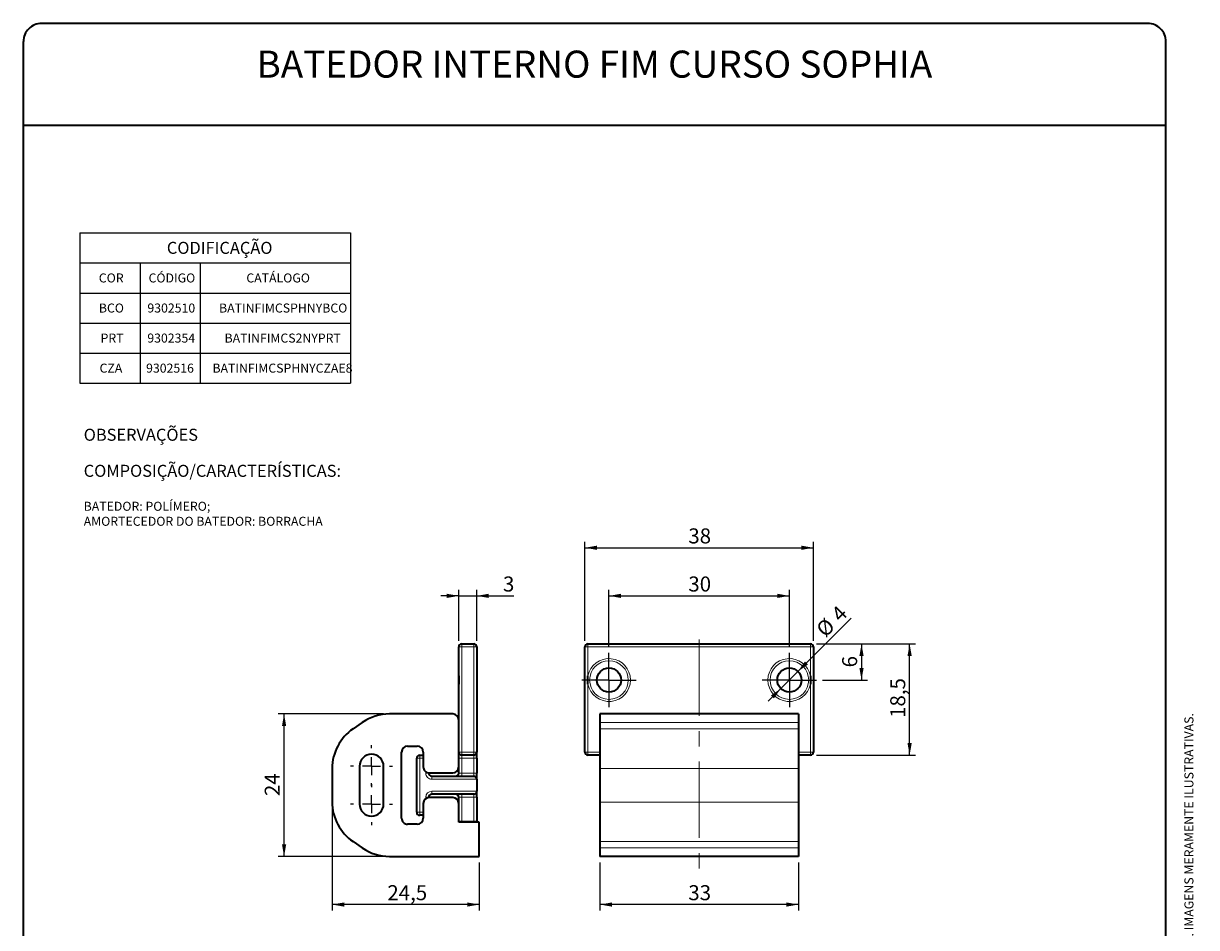
# Model space of a CAD drawing. Units: millimetres. Extents: x 10 to 205, y 4 to 287.
import ezdxf

# ---------------------------------------------------------------- set-up
doc = ezdxf.new("R2010")
doc.units = ezdxf.units.MM
doc.linetypes.add('CENTER', pattern=[10.159999999999998, 6.35, -1.27, 1.27, -1.27])
doc.linetypes.add('CENTERX2', pattern=[20.319999999999997, 12.7, -2.54, 2.54, -2.54])
for name, color, linetype in [('CENTRO', 8, 'CENTER'), ('COTAS', 8, 'Continuous'), ('TEXTOS_EM_PORTUGUES', 7, 'Continuous')]:
    doc.layers.add(name, color=color, linetype=linetype)
doc.layers.add('LAYOUT_', color=7, linetype='Continuous', lineweight=35)
doc.styles.add('SLDTEXTSTYLE0', font='TXT', dxfattribs={"width": 0.7})
doc.dimstyles.new('SLDDIMSTYLE0', dxfattribs={"dimtxt": 2.5, "dimasz": 2, "dimexe": 0, "dimexo": 0.0625, "dimtad": 1, "dimdec": 1, "dimrnd": 1e-09, "dimzin": 12, "dimdsep": 46, "dimtxsty": 'SLDTEXTSTYLE0', "dimsah": 1, "dimcen": 0.09, "dimadec": 0, "dimazin": 3, "dimtfac": 1, "dimtdec": 1, "dimtmove": 0, "dimatfit": 0, "dimfxl": 0, "dimfrac": 2, "dimtolj": 1, "dimtzin": 12, "dimarcsym": 0})
doc.dimstyles.new('SLDDIMSTYLE1', dxfattribs={"dimtxt": 2.5, "dimasz": 2, "dimexe": 0, "dimexo": 0.0625, "dimtad": 1, "dimdec": 1, "dimrnd": 1e-09, "dimzin": 12, "dimdsep": 46, "dimtxsty": 'SLDTEXTSTYLE0', "dimsah": 1, "dimcen": 0.09, "dimadec": 0, "dimazin": 3, "dimtfac": 1, "dimtdec": 1, "dimtofl": 0, "dimtmove": 0, "dimatfit": 3, "dimfxl": 0, "dimfrac": 2, "dimtolj": 1, "dimtzin": 12, "dimarcsym": 0})
doc.dimstyles.new('SLDDIMSTYLE2', dxfattribs={"dimtxt": 2.5, "dimasz": 2, "dimexe": 0, "dimexo": 0.0625, "dimtad": 1, "dimdec": 0, "dimrnd": 1e-09, "dimzin": 12, "dimdsep": 46, "dimtxsty": 'SLDTEXTSTYLE0', "dimsah": 1, "dimcen": 0.09, "dimadec": 0, "dimazin": 3, "dimtfac": 1, "dimtdec": 0, "dimtofl": 0, "dimtmove": 0, "dimatfit": 3, "dimfxl": 0, "dimfrac": 2, "dimtolj": 1, "dimtzin": 12, "dimarcsym": 0})
doc.dimstyles.new('SLDDIMSTYLE3', dxfattribs={"dimtxt": 2.5, "dimasz": 2, "dimexe": 0, "dimexo": 0.0625, "dimtad": 1, "dimdec": 1, "dimrnd": 1e-09, "dimzin": 12, "dimdsep": 46, "dimtxsty": 'SLDTEXTSTYLE0', "dimsah": 1, "dimcen": 0, "dimadec": 0, "dimazin": 3, "dimtfac": 1, "dimtdec": 1, "dimtmove": 0, "dimatfit": 3, "dimfxl": 0, "dimfrac": 2, "dimtolj": 1, "dimtzin": 12, "dimarcsym": 0})

# ---------------------------------------------------------------- blocks, each defined once
blk = doc.blocks.new('SW_NOTE_0')
at = {"layer": 'TEXTOS_EM_PORTUGUES', "color": 0, "attachment_point": 1, "style": 'SLDTEXTSTYLE0'}
for s, insert, char_height in [('OBSERVAÇÕES', (0, 2.578135479543942), 2), ('COMPOSIÇÃO/CARACTERÍSTICAS:', (0, -3.421864572610123), 2), ('BATEDOR: POLÍMERO;', (0, -9.56639838358997), 1.5), ('AMORTECEDOR DO BATEDOR: BORRACHA', (0, -12.06639832771062), 1.5)]:
    blk.add_mtext(s, dxfattribs=dict(at, insert=insert, char_height=char_height))
blk = doc.blocks.new('SW_TABLEANNOTATION_0')
at = {"layer": 'TEXTOS_EM_PORTUGUES', "color": 0}
for p, q in [((0, 0), (0, -5.000000000000004)), ((0, 0), (10, 0)), ((10, 0), (20, 0)), ((20, 0), (45, 0)), ((45, 0), (45, -5.000000000000004)), ((0, -5.000000000000004), (0, -10.00000000000001)), ((0, -5.000000000000004), (10, -5.000000000000004)), ((10, -5.000000000000004), (10, -10.00000000000001)), ((10, -5.000000000000004), (20, -5.000000000000004)), ((20, -5.000000000000004), (20, -10.00000000000001)), ((20, -5.000000000000004), (45, -5.000000000000004)), ((45, -5.000000000000004), (45, -10.00000000000001)), ((0, -10.00000000000001), (0, -15.00000000000001)), ((0, -10.00000000000001), (10, -10.00000000000001)), ((10, -10.00000000000001), (10, -15.00000000000001)), ((10, -10.00000000000001), (20, -10.00000000000001)), ((20, -10.00000000000001), (20, -15.00000000000001)), ((20, -10.00000000000001), (45, -10.00000000000001)), ((45, -10.00000000000001), (45, -15.00000000000001)), ((0, -15.00000000000001), (0, -20.00000000000002)), ((0, -15.00000000000001), (10, -15.00000000000001)), ((10, -15.00000000000001), (10, -20.00000000000002)), ((10, -15.00000000000001), (20, -15.00000000000001)), ((20, -15.00000000000001), (20, -20.00000000000002)), ((20, -15.00000000000001), (45, -15.00000000000001)), ((45, -15.00000000000001), (45, -20.00000000000002)), ((0, -20.00000000000002), (0, -25.00000000000002)), ((0, -20.00000000000002), (10, -20.00000000000002)), ((10, -20.00000000000002), (10, -25.00000000000002)), ((10, -20.00000000000002), (20, -20.00000000000002)), ((20, -20.00000000000002), (20, -25.00000000000002)), ((20, -20.00000000000002), (45, -20.00000000000002)), ((45, -20.00000000000002), (45, -25.00000000000002)), ((0, -25.00000000000002), (10, -25.00000000000002)), ((10, -25.00000000000002), (20, -25.00000000000002)), ((20, -25.00000000000002), (45, -25.00000000000002))]:
    blk.add_line(p, q, dxfattribs=at)
at = {"layer": 'TEXTOS_EM_PORTUGUES', "color": 0, "attachment_point": 1, "style": 'SLDTEXTSTYLE0'}
for s, insert, char_height in [('CODIFICAÇÃO', (14.45694457739592, -1.480346519086573), 2), ('COR', (3.143750010058285, -6.739163189650399), 1.5), ('CÓDIGO', (11.41875014640391, -6.739163189650399), 1.5), ('CATÁLOGO', (27.68020823597908, -6.739163189650399), 1.5), ('BCO', (3.153124935925008, -11.74020484484628), 1.5), ('9302510', (11.22395851835608, -11.7402049612616), 1.5), ('BATINFIMCSPHNYBCO', (23.1458340883255, -11.7402049612616), 1.5), ('PRT', (3.437500093132258, -16.74020484484629), 1.5), ('9302354', (11.20833387598395, -16.74020484484629), 1.5), ('BATINFIMCS2NYPRT', (24.05937507748604, -16.74020484484629), 1.5), ('CZA', (3.263541609048844, -21.74020484484629), 1.5), ('9302516', (11.00520869717002, -21.74020484484629), 1.5), ('BATINFIMCSPHNYCZAE8', (22.047916688025, -21.74020484484629), 1.5)]:
    blk.add_mtext(s, dxfattribs=dict(at, insert=insert, char_height=char_height))
blk = doc.blocks.new('_D')
at = {"layer": 'COTAS'}
for p, q in [((82.37806197781087, 191.7781644215027), (79.37806197781087, 191.7781644215027)), ((82.3780619778109, 184.2781644215027), (82.37806197781087, 192.7781644215027)), ((82.37806197781087, 191.7781644215027), (85.37806197781087, 191.7781644215027)), ((85.3780619778109, 184.2781644215027), (85.37806197781087, 192.7781644215027)), ((85.37806197781087, 191.7781644215027), (91.5377842910958, 191.7781644215027))]:
    blk.add_line(p, q, dxfattribs=at)
for points in [[(82.37806197781087, 191.7781644215027), (80.37806197781087, 192.1281644215026), (80.37806197781087, 191.4281644215027)], [(85.37806197781087, 191.7781644215027), (87.37806197781087, 191.4281644215027), (87.37806197781087, 192.1281644215026)]]:
    blk.add_solid(points, dxfattribs=at)
at = {"layer": 'COTAS', "insert": (89.73222875002749, 195.0008337709326), "char_height": 2.5, "attachment_point": 1, "style": 'SLDTEXTSTYLE0'}
blk.add_mtext('3', dxfattribs=at)
blk = doc.blocks.new('_D_1')
at = {"layer": 'COTAS'}
for p, q in [((61.328061977811, 156.4848716488258), (61.32806197781106, 139.4281644215025)), ((85.77806197781103, 147.4281644215027), (85.77806197781106, 139.4281644215026)), ((85.77806197781106, 140.4281644215026), (61.32806197781106, 140.4281644215025))]:
    blk.add_line(p, q, dxfattribs=at)
for points in [[(61.32806197781106, 140.4281644215025), (63.32806197781106, 140.0781644215025), (63.32806197781106, 140.7781644215025)], [(85.77806197781106, 140.4281644215026), (83.77806197781106, 140.7781644215026), (83.77806197781106, 140.0781644215026)]]:
    blk.add_solid(points, dxfattribs=at)
at = {"layer": 'COTAS', "insert": (70.50097866807124, 143.6508337709325), "char_height": 2.5, "attachment_point": 1, "style": 'SLDTEXTSTYLE0'}
blk.add_mtext('24,5', dxfattribs=at)
blk = doc.blocks.new('_D_2')
at = {"layer": 'COTAS'}
for p, q in [((69.86410031855918, 172.1281644215026), (52.32806197781086, 172.1281644215026)), ((53.32806197781095, 148.4281644215026), (53.32806197781086, 172.1281644215026)), ((69.86410031855927, 148.4281644215026), (52.32806197781095, 148.4281644215026))]:
    blk.add_line(p, q, dxfattribs=at)
for points in [[(53.32806197781086, 172.1281644215026), (52.97806197781087, 170.1281644215026), (53.67806197781087, 170.1281644215026)], [(53.32806197781095, 148.4281644215026), (53.67806197781094, 150.4281644215026), (52.97806197781094, 150.4281644215026)]]:
    blk.add_solid(points, dxfattribs=at)
at = {"layer": 'COTAS', "insert": (50.10539262838099, 158.4726088804342), "char_height": 2.5, "attachment_point": 1, "rotation": 90.0000000000002, "style": 'SLDTEXTSTYLE0'}
blk.add_mtext('24', dxfattribs=at)
blk = doc.blocks.new('SW_CENTERMARKSYMBOL_0')
at = {"layer": 'CENTRO', "color": 0}
for p, q in [((0, 3.000000000000003), (0, 3.499999999999975)), ((-2.999999999999989, 0), (-3.499999999999989, 0)), ((0, 0), (-1.499999999999988, 0)), ((0, 0), (0, 1.500000000000001)), ((0, 0), (0, -1.500000000000001)), ((0, 0), (1.500000000000001, 0)), ((3.000000000000003, 0), (3.500000000000003, 0)), ((2.775557561562891e-14, -3.299999999999997), (2.775557561562891e-14, -2.800000000000025)), ((0, -3.000000000000003), (0, -3.500000000000003)), ((1.387778780781446e-14, -3.000000000000003), (1.387778780781446e-14, -3.299999999999997)), ((2.775557561562891e-14, -6.3), (2.775557561562891e-14, -4.799999999999999)), ((-2.999999999999975, -6.3), (-3.499999999999975, -6.3)), ((2.775557561562891e-14, -6.3), (-1.499999999999974, -6.3)), ((2.775557561562891e-14, -6.3), (2.775557561562891e-14, -7.800000000000002)), ((2.775557561562891e-14, -6.3), (1.500000000000029, -6.3)), ((3.00000000000003, -6.3), (3.500000000000031, -6.3)), ((2.775557561562891e-14, -9.300000000000002), (2.775557561562891e-14, -9.800000000000002))]:
    blk.add_line(p, q, dxfattribs=at)
blk = doc.blocks.new('_D_3')
at = {"layer": 'COTAS'}
for p, q in [((107.3642093949837, 183.2781644215027), (107.3642093949837, 192.7781644215002)), ((107.3642093949837, 191.7781644215002), (137.3642093949836, 191.7781644215002)), ((137.3642093949836, 183.2781644215027), (137.3642093949836, 192.7781644215002))]:
    blk.add_line(p, q, dxfattribs=at)
for points in [[(107.3642093949837, 191.7781644215002), (109.3642093949837, 191.4281644215002), (109.3642093949837, 192.1281644215001)], [(137.3642093949836, 191.7781644215002), (135.3642093949836, 192.1281644215001), (135.3642093949836, 191.4281644215002)]]:
    blk.add_solid(points, dxfattribs=at)
at = {"layer": 'COTAS', "insert": (120.558653853918, 195.00083377093), "char_height": 2.5, "attachment_point": 1, "style": 'SLDTEXTSTYLE0'}
blk.add_mtext('30', dxfattribs=at)
blk = doc.blocks.new('_D_4')
at = {"layer": 'COTAS'}
for p, q in [((141.8642093949836, 183.7781644215027), (150.3642093949837, 183.7781644215027)), ((149.3642093949837, 183.7781644215027), (149.3642093949837, 177.7781644215027)), ((142.8642093949836, 177.7781644215027), (150.3642093949837, 177.7781644215027))]:
    blk.add_line(p, q, dxfattribs=at)
for points in [[(149.3642093949837, 183.7781644215027), (149.0142093949837, 181.7781644215027), (149.7142093949837, 181.7781644215027)], [(149.3642093949837, 177.7781644215027), (149.7142093949837, 179.7781644215027), (149.0142093949837, 179.7781644215027)]]:
    blk.add_solid(points, dxfattribs=at)
at = {"layer": 'COTAS', "insert": (146.1415400455538, 179.8753866509684), "char_height": 2.5, "attachment_point": 1, "rotation": 90.00000000000041, "style": 'SLDTEXTSTYLE0'}
blk.add_mtext('6', dxfattribs=at)
blk = doc.blocks.new('_D_5')
at = {"layer": 'COTAS'}
for p, q in [((141.8642093949836, 183.7781644215027), (158.3642093949838, 183.7781644215027)), ((157.3642093949838, 165.2781644215027), (157.3642093949838, 183.7781644215027)), ((141.8642093949836, 165.2781644215027), (158.3642093949838, 165.2781644215027))]:
    blk.add_line(p, q, dxfattribs=at)
for points in [[(157.3642093949838, 183.7781644215027), (157.0142093949838, 181.7781644215027), (157.7142093949838, 181.7781644215027)], [(157.3642093949838, 165.2781644215027), (157.7142093949838, 167.2781644215027), (157.0142093949838, 167.2781644215027)]]:
    blk.add_solid(points, dxfattribs=at)
at = {"layer": 'COTAS', "insert": (154.1415400455539, 171.4760811117628), "char_height": 2.5, "attachment_point": 1, "rotation": 90, "style": 'SLDTEXTSTYLE0'}
blk.add_mtext('18,5', dxfattribs=at)
blk = doc.blocks.new('_D_6')
at = {"layer": 'COTAS'}
for p, q in [((138.7784229573568, 179.1923779838758), (147.6351286757326, 188.0490837022517)), ((138.7784229573568, 179.1923779838758), (135.9499958326106, 176.3639508591296)), ((135.9499958326106, 176.3639508591296), (133.8286754890509, 174.24263051557))]:
    blk.add_line(p, q, dxfattribs=at)
for points in [[(138.7784229573568, 179.1923779838758), (140.4401238931451, 180.3591041728336), (139.9451491463146, 180.8540789196641)], [(135.9499958326106, 176.3639508591296), (134.2882948968222, 175.1972246701718), (134.7832696436527, 174.7022499233412)]]:
    blk.add_solid(points, dxfattribs=at)
at = {"layer": 'COTAS', "char_height": 2.5, "attachment_point": 1, "rotation": 45.00000000000014, "style": 'SLDTEXTSTYLE0'}
for s, insert in [('4', (144.1060745626081, 189.0246966815795)), ('%%c', (141.5895847315855, 186.4983858939914))]:
    blk.add_mtext(s, dxfattribs=dict(at, insert=insert))
blk = doc.blocks.new('_D_7')
at = {"layer": 'COTAS'}
for p, q in [((103.3642093949837, 184.2781644215027), (103.3642093949837, 200.7781644215027)), ((103.3642093949837, 199.7781644215027), (141.3642093949836, 199.7781644215027)), ((141.3642093949836, 184.2781644215027), (141.3642093949836, 200.7781644215027))]:
    blk.add_line(p, q, dxfattribs=at)
for points in [[(103.3642093949837, 199.7781644215027), (105.3642093949837, 199.4281644215027), (105.3642093949837, 200.1281644215027)], [(141.3642093949836, 199.7781644215027), (139.3642093949836, 200.1281644215027), (139.3642093949836, 199.4281644215027)]]:
    blk.add_solid(points, dxfattribs=at)
at = {"layer": 'COTAS', "insert": (120.5586538539153, 203.0008337709325), "char_height": 2.5, "attachment_point": 1, "style": 'SLDTEXTSTYLE0'}
blk.add_mtext('38', dxfattribs=at)
blk = doc.blocks.new('_D_8')
at = {"layer": 'COTAS'}
for p, q in [((105.8642093949837, 147.4281644215026), (105.8642093949837, 139.4281644215025)), ((138.8642093949837, 147.4281644215026), (138.8642093949837, 139.4281644215025)), ((138.8642093949837, 140.4281644215025), (105.8642093949837, 140.4281644215025))]:
    blk.add_line(p, q, dxfattribs=at)
for points in [[(105.8642093949837, 140.4281644215025), (107.8642093949837, 140.0781644215025), (107.8642093949837, 140.7781644215025)], [(138.8642093949837, 140.4281644215025), (136.8642093949837, 140.7781644215025), (136.8642093949837, 140.0781644215025)]]:
    blk.add_solid(points, dxfattribs=at)
at = {"layer": 'COTAS', "insert": (120.5586538539154, 143.6508337709324), "char_height": 2.5, "attachment_point": 1, "style": 'SLDTEXTSTYLE0'}
blk.add_mtext('33', dxfattribs=at)
blk = doc.blocks.new('SW_CENTERMARKSYMBOL_1')
at = {"layer": 'CENTRO', "color": 0}
for p, q in [((0, 2.499999999999974), (0, 4.499999999999976)), ((0, 0), (0, 2.499999999999974)), ((-2.499999999999988, 0), (-4.49999999999999, 0)), ((0, 0), (-2.499999999999988, 0)), ((0, 0), (0, -2.500000000000002)), ((0, 0), (2.500000000000002, 0)), ((2.500000000000002, 0), (4.500000000000004, 0)), ((0, -2.500000000000002), (0, -4.500000000000004))]:
    blk.add_line(p, q, dxfattribs=at)
blk = doc.blocks.new('SW_CENTERMARKSYMBOL_2')
at = {"layer": 'CENTRO', "color": 0}
for p, q in [((0, 2.499999999999974), (0, 4.500000000000004)), ((0, 0), (0, 2.499999999999974)), ((-2.500000000000002, 0), (-4.500000000000004, 0)), ((0, 0), (-2.500000000000002, 0)), ((0, 0), (0, -2.500000000000002)), ((0, 0), (2.500000000000002, 0)), ((2.500000000000002, 0), (4.500000000000004, 0)), ((0, -2.500000000000002), (0, -4.500000000000004))]:
    blk.add_line(p, q, dxfattribs=at)

msp = doc.modelspace()

# ---------------------------------------------------------------- linework, layer by layer
at = {"color": 7, "linetype": 'Continuous', "lineweight": 35}
for p, q in [((82.87806181943303, 183.7781627900385), (84.87806214725858, 183.7781627900385)), ((103.864209156565, 183.7781627900385), (140.8642096334021, 183.7781627900385)), ((82.37806266879922, 178.4668226964258), (82.37806266879922, 183.2781655020498)), ((85.37806129789239, 183.2781655020498), (85.37806129789239, 165.7781635648989)), ((103.3642100059312, 165.7781635648989), (103.3642100059312, 183.2781655020498)), ((141.364208784036, 183.2781655020498), (141.364208784036, 165.7781635648989)), ((82.37806266879922, 177.0882380432867), (82.37806266879922, 178.4668226964258)), ((82.37806266879922, 165.7781635648989), (82.37806266879922, 177.0895046419882)), ((81.37806250488644, 172.1281630224966), (70.86410118973141, 172.1281630224966)), ((138.8642093055766, 172.1281630224966), (105.8642094843905, 172.1281630224966)), ((105.8642094843905, 172.1281630224966), (105.8642094843905, 170.7191352970385)), ((138.8642093055766, 172.1281630224966), (138.8642093055766, 170.7191352970385)), ((66.32988645470029, 170.7191352970385), (64.79384868180638, 169.6624269015574)), ((105.8642094843905, 170.7191352970385), (105.8642094843905, 169.6624269015574)), ((138.8642093055766, 170.7191352970385), (138.8642093055766, 169.6624269015574)), ((105.8642094843905, 169.6624269015574), (105.8642094843905, 163.0714570410036)), ((138.8642093055766, 169.6624269015574), (138.8642093055766, 163.0714570410036)), ((73.87806220686322, 166.7781637288116), (75.47806321418172, 166.7781637288116)), ((72.8780601803053, 154.7781636245035), (72.8780601803053, 165.7781635648989)), ((75.3780615214098, 155.7781637884163), (75.3780615214098, 164.7781652636313)), ((75.87806253468877, 165.2781644142651), (76.47806151544934, 165.2781644142651)), ((76.47806151544934, 165.7781635648989), (76.47806151544934, 163.3281649328255)), ((82.37806266879922, 163.3281649328255), (82.37806266879922, 165.7781635648989)), ((84.87806214725858, 165.2781644142651), (82.87806181943303, 165.2781644142651)), ((85.37806129789239, 164.7781652636313), (85.37806129789239, 165.7781635648989)), ((85.37806129789239, 164.7781652636313), (85.37806129789239, 162.2781639225267)), ((105.8642094843905, 165.2781644142651), (103.864209156565, 165.2781644142651)), ((140.8642096334021, 165.2781644142651), (138.8642093055766, 165.2781644142651)), ((61.32806210553532, 163.0714570410036), (61.32806210553532, 157.4848720110439)), ((65.87806089556103, 163.4281647629522), (65.87806089556103, 157.1281642890953)), ((69.87806155121213, 157.1281642890953), (69.87806155121213, 163.4281647629522)), ((77.37806184923535, 162.3331771470093), (77.37806184923535, 162.2781639225267)), ((77.47806167936211, 162.3281647689127), (81.37806250488644, 162.3281647689127)), ((82.37806266879922, 162.2781639225267), (82.37806266879922, 163.3281649328255)), ((85.37806129789239, 161.278163758614), (85.37806129789239, 162.2781639225267)), ((105.8642094843905, 163.0714570410036), (105.8642094843905, 157.4848720110439)), ((138.8642093055766, 163.0714570410036), (138.8642093055766, 157.4848720110439)), ((77.87806286251431, 161.7781647718929), (84.87806214725858, 161.7781647718929)), ((85.37806129789239, 161.278163758614), (85.37806129789239, 159.2781652934336)), ((77.37806184923535, 158.2781651295208), (77.37806184923535, 158.2231519050383)), ((81.37806250488644, 158.2281642831348), (77.47806167936211, 158.2281642831348)), ((84.87806214725858, 158.7781642801546), (77.87806286251431, 158.7781642801546)), ((82.37806266879922, 157.2281641192221), (82.37806266879922, 158.2781651295208)), ((85.37806129789239, 158.2781651295208), (85.37806129789239, 159.2781652934336)), ((85.37806129789239, 158.2781651295208), (85.37806129789239, 154.2781644738697)), ((76.47806151544934, 157.2281641192221), (76.47806151544934, 154.7781636245035)), ((82.37806266879922, 154.128163797357), (82.37806266879922, 157.2281641192221)), ((105.8642094843905, 157.4848720110439), (105.8642094843905, 150.893900287845)), ((138.8642093055766, 157.4848720110439), (138.8642093055766, 150.893900287845)), ((76.47806151544934, 155.2781646377825), (75.87806253468877, 155.2781646377825)), ((75.47806321418172, 153.7781653232359), (73.87806220686322, 153.7781653232359)), ((85.77806248104459, 154.128163797357), (82.37806266879922, 154.128163797357)), ((85.77806248104459, 148.4281641669058), (85.77806248104459, 154.128163797357)), ((64.79384868180638, 150.893900287845), (66.32988645470029, 149.8371928236865)), ((105.8642094843905, 150.893900287845), (105.8642094843905, 149.8371928236865)), ((138.8642093055766, 150.893900287845), (138.8642093055766, 149.8371928236865)), ((70.86410118973141, 148.4281641669058), (85.77806248104459, 148.4281641669058)), ((105.8642094843905, 149.8371928236865), (105.8642094843905, 148.4281641669058)), ((138.8642093055766, 148.4281641669058), (105.8642094843905, 148.4281641669058)), ((138.8642093055766, 149.8371928236865), (138.8642093055766, 148.4281641669058))]:
    msp.add_line(p, q, dxfattribs=at)
at = {"color": 9, "linetype": 'Continuous', "lineweight": 18}
for p, q in [((82.87806181943303, 183.7781627900385), (82.87806181943303, 183.2781655020498)), ((84.87806214725858, 183.7781627900385), (84.87806214725858, 183.2781655020498)), ((103.864209156565, 183.2781655020498), (103.864209156565, 183.7781627900385)), ((140.8642096334021, 183.2781655020498), (140.8642096334021, 183.7781627900385)), ((82.87806181943303, 183.2781655020498), (82.37806266879922, 183.2781655020498)), ((82.87806181943303, 183.2781655020498), (82.87806181943303, 165.7781635648989)), ((84.87806214725858, 183.2781655020498), (82.87806181943303, 183.2781655020498)), ((84.87806214725858, 165.7781635648989), (84.87806214725858, 183.2781655020498)), ((84.87806214725858, 183.2781655020498), (85.37806129789239, 183.2781655020498)), ((103.864209156565, 183.2781655020498), (103.3642100059312, 183.2781655020498)), ((140.8642096334021, 183.2781655020498), (103.864209156565, 183.2781655020498)), ((103.864209156565, 183.2781655020498), (103.864209156565, 178.4668226964258)), ((140.8642096334021, 178.4668226964258), (140.8642096334021, 183.2781655020498)), ((141.364208784036, 183.2781655020498), (140.8642096334021, 183.2781655020498)), ((103.864209156565, 177.0895046419882), (103.864209156565, 165.7781635648989)), ((140.8642096334021, 165.7781635648989), (140.8642096334021, 177.0895046419882)), ((138.8642093055766, 170.7191352970385), (105.8642094843905, 170.7191352970385)), ((138.8642093055766, 169.6624269015574), (105.8642094843905, 169.6624269015574)), ((75.3780615214098, 164.7781652636313), (75.87806253468877, 164.7781652636313)), ((75.87806253468877, 164.7781652636313), (75.87806253468877, 165.2781644142651)), ((75.87806253468877, 164.7781652636313), (75.87806253468877, 155.7781637884163)), ((76.47806151544934, 164.7781652636313), (75.87806253468877, 164.7781652636313)), ((82.87806181943303, 165.7781635648989), (82.37806266879922, 165.7781635648989)), ((82.87806181943303, 164.7781652636313), (82.37806266879922, 164.7781652636313)), ((82.87806181943303, 165.7781635648989), (84.87806214725858, 165.7781635648989)), ((82.87806181943303, 165.2781644142651), (82.87806181943303, 165.7781635648989)), ((82.87806181943303, 164.7781652636313), (82.87806181943303, 165.2781644142651)), ((84.87806214725858, 164.7781652636313), (82.87806181943303, 164.7781652636313)), ((82.87806181943303, 164.7781652636313), (82.87806181943303, 162.2781639225267)), ((84.87806214725858, 165.7781635648989), (85.37806129789239, 165.7781635648989)), ((84.87806214725858, 165.2781644142651), (84.87806214725858, 165.7781635648989)), ((84.87806214725858, 164.7781652636313), (84.87806214725858, 165.2781644142651)), ((85.37806129789239, 164.7781652636313), (84.87806214725858, 164.7781652636313)), ((84.87806214725858, 162.2781639225267), (84.87806214725858, 164.7781652636313)), ((103.864209156565, 165.7781635648989), (103.3642100059312, 165.7781635648989)), ((103.864209156565, 165.7781635648989), (105.8642094843905, 165.7781635648989)), ((103.864209156565, 165.7781635648989), (103.864209156565, 165.2781644142651)), ((138.8642093055766, 165.7781635648989), (140.8642096334021, 165.7781635648989)), ((141.364208784036, 165.7781635648989), (140.8642096334021, 165.7781635648989)), ((140.8642096334021, 165.2781644142651), (140.8642096334021, 165.7781635648989)), ((76.87806269860154, 162.2781639225267), (76.87806269860154, 162.5281644291662)), ((77.37806184923535, 162.2781639225267), (76.87806269860154, 162.2781639225267)), ((82.87806181943303, 162.2781639225267), (82.37806266879922, 162.2781639225267)), ((82.87806181943303, 161.7781647718929), (82.87806181943303, 162.2781639225267)), ((82.87806181943303, 162.2781639225267), (84.87806214725858, 162.2781639225267)), ((84.87806214725858, 161.7781647718929), (84.87806214725858, 162.2781639225267)), ((85.37806129789239, 162.2781639225267), (84.87806214725858, 162.2781639225267)), ((138.8642093055766, 163.0714570410036), (105.8642094843905, 163.0714570410036)), ((77.87806286251431, 161.278163758614), (77.87806286251431, 161.7781647718929)), ((85.37806129789239, 161.278163758614), (77.87806286251431, 161.278163758614)), ((76.87806269860154, 158.0281646228813), (76.87806269860154, 158.2781651295208)), ((76.87806269860154, 158.2781651295208), (77.37806184923535, 158.2781651295208)), ((77.87806286251431, 159.2781652934336), (85.37806129789239, 159.2781652934336)), ((77.87806286251431, 158.7781642801546), (77.87806286251431, 159.2781652934336)), ((82.37806266879922, 158.2781651295208), (82.87806181943303, 158.2781651295208)), ((82.87806181943303, 158.2781651295208), (82.87806181943303, 158.7781642801546)), ((84.87806214725858, 158.2781651295208), (82.87806181943303, 158.2781651295208)), ((82.87806181943303, 158.2781651295208), (82.87806181943303, 154.2781644738697)), ((84.87806214725858, 158.2781651295208), (84.87806214725858, 158.7781642801546)), ((85.37806129789239, 158.2781651295208), (84.87806214725858, 158.2781651295208)), ((84.87806214725858, 154.2781644738697), (84.87806214725858, 158.2781651295208)), ((138.8642093055766, 157.4848720110439), (105.8642094843905, 157.4848720110439)), ((75.3780615214098, 155.7781637884163), (75.87806253468877, 155.7781637884163)), ((75.87806253468877, 155.2781646377825), (75.87806253468877, 155.7781637884163)), ((75.87806253468877, 155.7781637884163), (76.47806151544934, 155.7781637884163)), ((82.37806266879922, 154.2781644738697), (82.87806181943303, 154.2781644738697)), ((82.87806181943303, 154.2781644738697), (84.87806214725858, 154.2781644738697)), ((82.87806181943303, 154.2781644738697), (82.87806181943303, 154.128163797357)), ((84.87806214725858, 154.2781644738697), (84.87806214725858, 154.128163797357)), ((85.37806129789239, 154.2781644738697), (84.87806214725858, 154.2781644738697)), ((138.8642093055766, 150.893900287845), (105.8642094843905, 150.893900287845)), ((138.8642093055766, 149.8371928236865), (105.8642094843905, 149.8371928236865))]:
    msp.add_line(p, q, dxfattribs=at)
at = {"color": 7, "linetype": 'Continuous', "lineweight": 35, "flags": 128}
for points in [[(82.40109241342431, 154.128163797357), (82.38767019247895, 154.1806196100496), (82.37806266879922, 154.2781644738697)], [(85.37806129789239, 154.2781644738697), (85.36845377421265, 154.1806196100496), (85.3550315532673, 154.128163797357)]]:
    msp.add_lwpolyline(points, dxfattribs=at)
at = {"color": 9, "linetype": 'Continuous', "lineweight": 18}
for centre in [(107.3642093949836, 177.7781644215027), (137.3642093949836, 177.7781644215027)]:
    msp.add_circle(centre, 3.213553390593262, dxfattribs=at)
at = {"color": 7, "linetype": 'Continuous', "lineweight": 35}
for centre in [(107.3642093949836, 177.7781644215027), (137.3642093949836, 177.7781644215027)]:
    msp.add_circle(centre, 2, dxfattribs=at)
for centre, radius, start, end in [((82.87806197781107, 183.2781644215027), 0.5, 90, 180), ((84.87806197781107, 183.2781644215027), 0.5, 0, 90), ((103.8642093949836, 183.2781644215027), 0.5, 90, 180), ((140.8642093949836, 183.2781644215027), 0.5, 0, 90), ((70.86410031855931, 164.1281644215027), 8.000000000000028, 90, 124.5257651717741), ((81.37806197781107, 171.1281644215028), 1, 0, 90), ((69.32806197781107, 163.0714571941795), 7.999999999999993, 124.5257651717744, 180), ((73.87806197781107, 165.7781644215028), 1, 90, 180), ((75.47806197781107, 165.7781644215028), 1, 0, 90), ((67.87806197781107, 163.4281644215028), 2, 0, 180), ((75.87806197781107, 164.7781644215028), 0.5, 90, 180), ((82.87806197781107, 165.7781644215028), 0.5, 180, 270.0000000000008), ((84.87806197781107, 165.7781644215028), 0.5, 270.0000000000008, 0), ((103.8642093949836, 165.7781644215028), 0.5, 180, 270.0000000000008), ((140.8642093949836, 165.7781644215028), 0.5, 270.0000000000008, 0), ((77.47806197781107, 163.3281644215027), 1, 180, 270.0000000000008), ((77.87806197781109, 162.2781644215028), 0.5, 180, 270.0000000000008), ((81.37806197781107, 163.3281644215027), 1, 270.0000000000008, 0), ((81.87806197781107, 162.2781644215028), 0.5, 270.0000000000008, 0), ((84.87806197781107, 161.2781644215027), 0.5000000000000284, 0, 90), ((77.47806197781107, 157.2281644215028), 1, 90, 180), ((77.87806197781109, 158.2781644215027), 0.5, 90, 180), ((81.37806197781107, 157.2281644215028), 1, 0, 90), ((81.87806197781107, 158.2781644215027), 0.5, 0, 90), ((84.87806197781107, 159.2781644215027), 0.5, 270.0000000000008, 0), ((69.32806197781107, 157.484871648826), 8.000000000000002, 180, 235.4742348282265), ((67.87806197781107, 157.1281644215028), 2, 180, 0), ((73.87806197781107, 154.7781644215028), 1.000000000000028, 180, 270.0000000000008), ((75.87806197781107, 155.7781644215027), 0.5, 180, 270.0000000000008), ((75.47806197781107, 154.7781644215028), 1, 270.0000000000008, 0), ((70.86410031855931, 156.4281644215028), 8.000000000000028, 235.4742348282267, 270.0000000000008)]:
    msp.add_arc(centre, radius, start, end, dxfattribs=at)
at = {"color": 9, "linetype": 'Continuous', "lineweight": 18}
for centre, radius, start, end in [((107.3642093949836, 177.7781644215027), 3.567106781186567, 0, 168.8686973041926), ((137.3642093949836, 177.7781644215027), 3.567106781186559, 11.13130269580787, 348.8686973041933), ((107.3642093949836, 177.7781644215027), 3.567106781186567, 191.1313026958078, 0), ((77.87806197781109, 162.2781644215028), 1.000000000000028, 180, 270.0000000000008), ((77.87806197781109, 158.2781644215027), 1, 90, 180)]:
    msp.add_arc(centre, radius, start, end, dxfattribs=at)
at = {"color": 7, "linetype": 'Continuous', "lineweight": 35}
for points, knots in [([(82.37806266879922, 178.4668226964258), (82.37806262483993, 178.4634464429607), (82.37805825032257, 178.1274654906653), (82.37981709923808, 177.6693843080164), (82.37805814379729, 177.2142942098072), (82.37806254632665, 177.0928821647484), (82.37806266879922, 177.0895046419882)], [0, 0, 0, 0, 0.007381538094083348, 0.7345586532180471, 0.9926157722668623, 1, 1, 1, 1]), ([(103.864209156565, 177.0895046419882), (103.8638817618639, 177.0928821372295), (103.8313136158722, 177.4288642339175), (103.8198348317361, 177.8869447342628), (103.8521086244299, 178.3420347874269), (103.8638817627063, 178.4634464155655), (103.864209156565, 178.4668226964258)], [0, 0, 0, 0, 0.007384227776854354, 0.7345586458704705, 0.9926184618622158, 1, 1, 1, 1]), ([(140.8642096334021, 178.4668226964258), (140.8645370281049, 178.4634464429607), (140.897117041767, 178.1274654906653), (140.9085880497641, 177.6693843080164), (140.8763058363501, 177.2142942098072), (140.8645370261601, 177.0928821647484), (140.8642096334021, 177.0895046419882)], [0, 0, 0, 0, 0.007381538094083348, 0.7345586532180471, 0.9926157722668623, 1, 1, 1, 1])]:
    msp.add_open_spline(points, degree=3, knots=knots, dxfattribs=at)
at = {"layer": 'CENTRO', "linetype": 'CENTERX2', "lineweight": 18}
msp.add_line((122.3642093949837, 184.5234351606357), (122.3642093949837, 146.4281644215026), dxfattribs=at)
at = {"layer": 'LAYOUT_', "color": 7, "lineweight": 35}
for p, q in [((196.9811969130172, 286.9985938959237), (12.98119691301726, 286.9985938959237)), ((9.981196913017243, 12.99859389592371), (9.981196913017243, 283.9985938959237)), ((199.9811969130172, 12.99859389592371), (199.9811969130172, 283.9985938959237)), ((199.9811969130172, 269.9985938959237), (9.981196913017243, 269.9985938959237))]:
    msp.add_line(p, q, dxfattribs=at)
for centre, start, end in [((12.98119691301724, 283.9985938959237), 89.99999999999959, 180), ((196.9811969130172, 283.9985938959237), 0, 90.00000000000054)]:
    msp.add_arc(centre, 3, start, end, dxfattribs=at)

# ---------------------------------------------------------------- block references
at = {"layer": 'CENTRO'}
for name, p in [('SW_CENTERMARKSYMBOL_1', (107.3642093949836, 177.7781644215027)), ('SW_CENTERMARKSYMBOL_2', (137.3642093949836, 177.7781644215027)), ('SW_CENTERMARKSYMBOL_0', (67.87806197781097, 163.4281644215026))]:
    msp.add_blockref(name, p, dxfattribs=at)
at = {"layer": 'TEXTOS_EM_PORTUGUES'}
for name, p in [('SW_TABLEANNOTATION_0', (19.37109852391529, 252.1511142336432)), ('SW_NOTE_0', (20.00000000000002, 216.999999973923))]:
    msp.add_blockref(name, p, dxfattribs=at)

# ---------------------------------------------------------------- texts
at = {"layer": 'LAYOUT_', "insert": (203.0663983053589, 50.00000000000001), "char_height": 1.5, "attachment_point": 1, "rotation": 90.00000000000018, "style": 'SLDTEXTSTYLE0'}
msp.add_mtext('RESERVAMOS O DIREITO DE ALTERAÇÕES SEM AVISO PRÉVIO. TODAS AS MEDIDAS EM mm. IMAGENS MERAMENTE ILUSTRATIVAS.', dxfattribs=at)
at = {"layer": 'TEXTOS_EM_PORTUGUES', "color": 7, "insert": (104.9406179487705, 282.4820550510011), "char_height": 4.5, "attachment_point": 2, "style": 'SLDTEXTSTYLE0'}
msp.add_mtext('BATEDOR INTERNO FIM CURSO SOPHIA', dxfattribs=at)

# ---------------------------------------------------------------- dimensions: what is measured, and where the dimension line sits
at = {"layer": 'COTAS'}
for base, p1, p2, dimstyle, picture, middle in [((141.3642093949836, 199.7781644215027), (103.3642093949837, 183.2781644215027), (141.3642093949836, 183.2781644215027), 'SLDDIMSTYLE1', '_D_7', (122.3642093949837, 199.7781644215027)), ((85.37806197781087, 191.7781644215027), (82.3780619778109, 183.2781644215027), (85.3780619778109, 183.2781644215027), 'SLDDIMSTYLE0', '_D', (90.63500652056165, 191.7781644215027)), ((137.3642093949836, 191.7781644215027), (107.3642093949837, 182.2781644215027), (137.3642093949836, 182.2781644215027), 'SLDDIMSTYLE1', '_D_3', (122.3642093949837, 191.7781644215027)), ((105.8642093949837, 140.4281644215026), (138.8642093949837, 148.4281644215026), (105.8642093949837, 148.4281644215026), 'SLDDIMSTYLE1', '_D_8', (122.3642093949837, 140.4281644215026))]:
    dim = msp.add_linear_dim(base=base, p1=p1, p2=p2, dimstyle=dimstyle, dxfattribs=at)
    dim.commit()
    dim.dimension.update_dxf_attribs({"geometry": picture, "text_midpoint": middle, "dimtype": 160})
dim = msp.add_diameter_dim_2p(p1=(138.7784229573568, 179.1923779838758), p2=(135.9499958326106, 176.3639508591296), dimstyle='SLDDIMSTYLE3', dxfattribs=at)
dim.commit()
dim.dimension.update_dxf_attribs({"geometry": '_D_6', "text_midpoint": (145.8957997842555, 186.3097548107746), "dimtype": 163})
for base, p1, p2, angle, dimstyle, picture, middle in [((149.3642093949837, 177.7781644215027), (140.8642093949836, 183.7781644215027), (141.8642093949836, 177.7781644215027), 90.0000000000002, 'SLDDIMSTYLE1', '_D_4', (149.3642093949837, 180.7781644215027)), ((157.3642093949838, 183.7781644215027), (140.8642093949836, 165.2781644215027), (140.8642093949836, 183.7781644215027), 90.0000000000002, 'SLDDIMSTYLE1', '_D_5', (157.3642093949838, 174.5281644215027)), ((53.32806197781088, 172.1281644215026), (70.86410031855927, 148.4281644215026), (70.86410031855918, 172.1281644215026), 90.0000000000002, 'SLDDIMSTYLE2', '_D_2', (53.32806197781091, 160.2781644215026)), ((61.32806197781106, 140.4281644215025), (85.77806197781103, 148.4281644215027), (61.328061977811, 157.4848716488258), 2.664121058338356e-13, 'SLDDIMSTYLE1', '_D_1', (73.55306197781105, 140.4281644215026))]:
    dim = msp.add_linear_dim(base=base, p1=p1, p2=p2, angle=angle, dimstyle=dimstyle, dxfattribs=at)
    dim.commit()
    dim.dimension.update_dxf_attribs({"geometry": picture, "text_midpoint": middle, "dimtype": 160})

doc.saveas('drawing.dxf')
